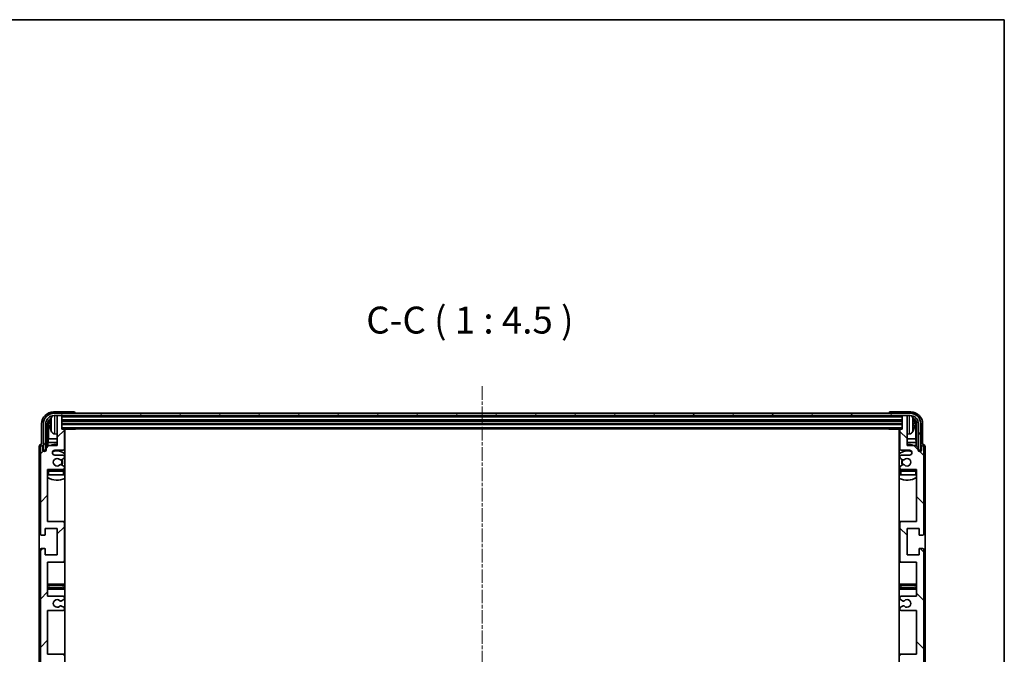
# Model space of a CAD drawing. Units: millimetres. Extents: x -4 to 10623, y 1 to 1265.
# Drawn here: x 2527 to 2938, y 1000 to 1265 of the extents above; entities that cross this region are included whole.
import ezdxf

# ---------------------------------------------------------------- set-up
doc = ezdxf.new("R2010")
doc.units = ezdxf.units.MM
doc.linetypes.add('CHAIN', pattern=[0.3543, 0.2362, -0.0295, 0.0591, -0.0295])
for name, color, linetype, lineweight in [('Border (ISO)', 7, 'Continuous', 35), ('Centerline (ISO)', 131, 'Continuous', 18), ('Hatch (ISO)', 1, 'Continuous', 18), ('Symbol (ISO)', 7, 'Continuous', 18), ('Visible (ISO)', 7, 'Continuous', 35), ('Visible Narrow (ISO)', 7, 'Continuous', 25)]:
    doc.layers.add(name, color=color, linetype=linetype, lineweight=lineweight)
doc.styles.add('Note Text (TK)', font='MS PGothic.ttf')

# ---------------------------------------------------------------- blocks, each defined once
blk = doc.blocks.new('図面枠 tk図枠')
at = {"layer": 'Border (ISO)'}
for p, q in [((14.5, 289), (405.5, 289)), ((405.5, 289), (405.5, 8))]:
    blk.add_line(p, q, dxfattribs=at)

msp = doc.modelspace()

# ---------------------------------------------------------------- hatches: boundary and pattern name
at = {"layer": 'Hatch (ISO)'}
h = msp.add_hatch(dxfattribs=at)
h.set_pattern_fill('ANSI31', color=256, scale=114.3, style=0)
h.set_pattern_definition([(45, (1113.477, -35.384), (-10.10279, 10.10279), [])])
edge = h.paths.add_edge_path()
edge.add_line((2545.1146, 964.725), (2538.6146, 964.725))
edge.add_line((2538.6146, 964.725), (2538.6146, 982.975))
edge.add_line((2538.6146, 982.975), (2545.1146, 982.975))
edge.add_ellipse((2545.1146, 983.475), major_axis=(0, -0.5), ratio=1, start_angle=0, end_angle=90)
edge.add_line((2545.6146, 983.475), (2545.6146, 999.475))
edge.add_ellipse((2545.1146, 999.475), major_axis=(0.5, 0), ratio=1, start_angle=0, end_angle=90)
edge.add_line((2545.1146, 999.975), (2538.6146, 999.975))
edge.add_line((2538.6146, 999.975), (2538.6146, 1018.225))
edge.add_line((2538.6146, 1018.225), (2545.1146, 1018.225))
edge.add_ellipse((2545.1146, 1018.725), major_axis=(0, -0.5), ratio=1, start_angle=0, end_angle=90)
edge.add_line((2545.6146, 1018.725), (2545.6146, 1019.2043))
edge.add_ellipse((2545.1146, 1019.2043), major_axis=(0.5, 0), ratio=1, start_angle=0, end_angle=60)
edge.add_line((2545.3646, 1019.6373), (2544.4626, 1020.158))
edge.add_ellipse((2544.2126, 1019.725), major_axis=(0.25, 0.433), ratio=1, start_angle=0, end_angle=30)
edge.add_line((2544.2126, 1020.225), (2544.0843, 1020.225))
edge.add_ellipse((2544.0843, 1019.725), major_axis=(0, 0.5), ratio=1, start_angle=0, end_angle=44.415309)
edge.add_ellipse((2542.6146, 1021.225), major_axis=(1.1198, -1.1429), ratio=1, start_angle=91.169383, end_angle=360, ccw=False)
edge.add_ellipse((2544.0843, 1022.725), major_axis=(-0.3499, -0.3571), ratio=1, start_angle=0, end_angle=44.415309)
edge.add_line((2544.0843, 1022.225), (2544.2126, 1022.225))
edge.add_ellipse((2544.2126, 1022.725), major_axis=(0, -0.5), ratio=1, start_angle=0, end_angle=30)
edge.add_line((2544.4626, 1022.292), (2545.3646, 1022.8127))
edge.add_ellipse((2545.1146, 1023.2457), major_axis=(0.25, -0.433), ratio=1, start_angle=0, end_angle=60)
edge.add_line((2545.6146, 1023.2457), (2545.6146, 1023.725))
edge.add_ellipse((2545.1146, 1023.725), major_axis=(0.5, 0), ratio=1, start_angle=0, end_angle=90)
edge.add_line((2545.1146, 1024.225), (2538.6146, 1024.225))
edge.add_line((2538.6146, 1024.225), (2538.6146, 1038.475))
edge.add_line((2538.6146, 1038.475), (2545.1146, 1038.475))
edge.add_ellipse((2545.1146, 1038.975), major_axis=(0, -0.5), ratio=1, start_angle=0, end_angle=90)
edge.add_line((2545.6146, 1038.975), (2545.6146, 1054.975))
edge.add_ellipse((2545.1146, 1054.975), major_axis=(0.5, 0), ratio=1, start_angle=0, end_angle=90)
edge.add_line((2545.1146, 1055.475), (2538.6146, 1055.475))
edge.add_line((2538.6146, 1055.475), (2538.6146, 1077.225))
edge.add_line((2538.6146, 1077.225), (2545.1146, 1077.225))
edge.add_ellipse((2545.1146, 1077.725), major_axis=(0, -0.5), ratio=1, start_angle=0, end_angle=90)
edge.add_line((2545.6146, 1077.725), (2545.6146, 1078.2043))
edge.add_ellipse((2545.1146, 1078.2043), major_axis=(0.5, 0), ratio=1, start_angle=0, end_angle=60)
edge.add_line((2545.3646, 1078.6373), (2544.4626, 1079.158))
edge.add_ellipse((2544.2126, 1078.725), major_axis=(0.25, 0.433), ratio=1, start_angle=0, end_angle=30)
edge.add_line((2544.2126, 1079.225), (2544.0843, 1079.225))
edge.add_ellipse((2544.0843, 1078.725), major_axis=(0, 0.5), ratio=1, start_angle=0, end_angle=44.415309)
edge.add_ellipse((2542.6146, 1080.225), major_axis=(1.1198, -1.1429), ratio=1, start_angle=91.169383, end_angle=360, ccw=False)
edge.add_ellipse((2544.0843, 1081.725), major_axis=(-0.3499, -0.3571), ratio=1, start_angle=0, end_angle=44.415309)
edge.add_line((2544.0843, 1081.225), (2544.2126, 1081.225))
edge.add_ellipse((2544.2126, 1081.725), major_axis=(0, -0.5), ratio=1, start_angle=0, end_angle=30)
edge.add_line((2544.4626, 1081.292), (2545.3646, 1081.8127))
edge.add_ellipse((2545.1146, 1082.2457), major_axis=(0.25, -0.433), ratio=1, start_angle=0, end_angle=60)
edge.add_line((2545.6146, 1082.2457), (2545.6146, 1082.725))
edge.add_ellipse((2545.1146, 1082.725), major_axis=(0.5, 0), ratio=1, start_angle=0, end_angle=90)
edge.add_line((2545.1146, 1083.225), (2541.6146, 1083.225))
edge.add_ellipse((2541.6146, 1084.225), major_axis=(0, -1), ratio=1, start_angle=180, end_angle=360, ccw=False)
edge.add_line((2541.6146, 1085.225), (2545.1146, 1085.225))
edge.add_ellipse((2545.1146, 1085.725), major_axis=(0, -0.5), ratio=1, start_angle=0, end_angle=90)
edge.add_line((2545.6146, 1085.725), (2545.6146, 1093.675))
edge.add_ellipse((2545.3146, 1093.675), major_axis=(0.3, 0), ratio=1, start_angle=0, end_angle=90)
edge.add_line((2545.3146, 1093.975), (2544.6146, 1093.975))
edge.add_line((2544.6146, 1093.975), (2544.6146, 1099.425))
edge.add_ellipse((2544.3146, 1099.425), major_axis=(0.3, 0), ratio=1, start_angle=0, end_angle=90)
edge.add_line((2544.3146, 1099.725), (2542.9146, 1099.725))
edge.add_ellipse((2542.9146, 1099.425), major_axis=(0, 0.3), ratio=1, start_angle=0, end_angle=90)
edge.add_line((2542.6146, 1099.425), (2542.6146, 1087.225))
edge.add_line((2542.6146, 1087.225), (2538.9646, 1087.225))
edge.add_line((2538.9646, 1087.225), (2537.9646, 1086.225))
edge.add_line((2537.9646, 1086.225), (2537.9646, 1085.325))
edge.add_ellipse((2537.2896, 1085.4047), major_axis=(0.675, -0.0797), ratio=1, start_angle=193.465843, end_angle=360, ccw=False)
edge.add_line((2536.6146, 1085.325), (2536.6146, 1086.725))
edge.add_ellipse((2536.1146, 1086.725), major_axis=(0.5, 0), ratio=1, start_angle=0, end_angle=180)
edge.add_line((2535.6146, 1086.725), (2535.6146, 1050.225))
edge.add_ellipse((2536.1146, 1050.225), major_axis=(-0.5, 0), ratio=1, start_angle=0, end_angle=90)
edge.add_line((2536.1146, 1049.725), (2537.3146, 1049.725))
edge.add_ellipse((2537.3146, 1050.025), major_axis=(0, -0.3), ratio=1, start_angle=0, end_angle=90)
edge.add_line((2537.6146, 1050.025), (2537.6146, 1052.475))
edge.add_line((2537.6146, 1052.475), (2542.6146, 1052.475))
edge.add_line((2542.6146, 1052.475), (2542.6146, 1041.475))
edge.add_line((2542.6146, 1041.475), (2537.6146, 1041.475))
edge.add_line((2537.6146, 1041.475), (2537.6146, 1043.925))
edge.add_ellipse((2537.3146, 1043.925), major_axis=(0.3, 0), ratio=1, start_angle=0, end_angle=90)
edge.add_line((2537.3146, 1044.225), (2536.1146, 1044.225))
edge.add_ellipse((2536.1146, 1043.725), major_axis=(0, 0.5), ratio=1, start_angle=0, end_angle=90)
edge.add_line((2535.6146, 1043.725), (2535.6146, 994.725))
edge.add_ellipse((2536.1146, 994.725), major_axis=(-0.5, 0), ratio=1, start_angle=0, end_angle=90)
edge.add_line((2536.1146, 994.225), (2537.3146, 994.225))
edge.add_ellipse((2537.3146, 994.525), major_axis=(0, -0.3), ratio=1, start_angle=0, end_angle=90)
edge.add_line((2537.6146, 994.525), (2537.6146, 996.975))
edge.add_line((2537.6146, 996.975), (2542.6146, 996.975))
edge.add_line((2542.6146, 996.975), (2542.6146, 985.975))
edge.add_line((2542.6146, 985.975), (2537.6146, 985.975))
edge.add_line((2537.6146, 985.975), (2537.6146, 988.425))
edge.add_ellipse((2537.3146, 988.425), major_axis=(0.3, 0), ratio=1, start_angle=0, end_angle=90)
edge.add_line((2537.3146, 988.725), (2536.1146, 988.725))
edge.add_ellipse((2536.1146, 988.225), major_axis=(0, 0.5), ratio=1, start_angle=0, end_angle=90)
edge.add_line((2535.6146, 988.225), (2535.6146, 939.225))
edge.add_ellipse((2536.1146, 939.225), major_axis=(-0.5, 0), ratio=1, start_angle=0, end_angle=90)
edge.add_line((2536.1146, 938.725), (2537.3146, 938.725))
edge.add_ellipse((2537.3146, 939.025), major_axis=(0, -0.3), ratio=1, start_angle=0, end_angle=90)
edge.add_line((2537.6146, 939.025), (2537.6146, 941.475))
edge.add_line((2537.6146, 941.475), (2542.6146, 941.475))
edge.add_line((2542.6146, 941.475), (2542.6146, 930.475))
edge.add_line((2542.6146, 930.475), (2537.6146, 930.475))
edge.add_line((2537.6146, 930.475), (2537.6146, 932.925))
edge.add_ellipse((2537.3146, 932.925), major_axis=(0.3, 0), ratio=1, start_angle=0, end_angle=90)
edge.add_line((2537.3146, 933.225), (2536.1146, 933.225))
edge.add_ellipse((2536.1146, 932.725), major_axis=(0, 0.5), ratio=1, start_angle=0, end_angle=90)
edge.add_line((2535.6146, 932.725), (2535.6146, 896.225))
edge.add_ellipse((2536.1146, 896.225), major_axis=(-0.5, 0), ratio=1, start_angle=0, end_angle=180)
edge.add_line((2536.6146, 896.225), (2536.6146, 897.625))
edge.add_ellipse((2537.2896, 897.5453), major_axis=(-0.675, 0.0797), ratio=1, start_angle=193.465843, end_angle=360, ccw=False)
edge.add_line((2537.9646, 897.625), (2537.9646, 896.725))
edge.add_line((2537.9646, 896.725), (2538.9646, 895.725))
edge.add_line((2538.9646, 895.725), (2542.6146, 895.725))
edge.add_line((2542.6146, 895.725), (2542.6146, 883.525))
edge.add_ellipse((2542.9146, 883.525), major_axis=(-0.3, 0), ratio=1, start_angle=0, end_angle=90)
edge.add_line((2542.9146, 883.225), (2544.3146, 883.225))
edge.add_ellipse((2544.3146, 883.525), major_axis=(0, -0.3), ratio=1, start_angle=0, end_angle=90)
edge.add_line((2544.6146, 883.525), (2544.6146, 888.975))
edge.add_line((2544.6146, 888.975), (2545.3146, 888.975))
edge.add_ellipse((2545.3146, 889.275), major_axis=(0, -0.3), ratio=1, start_angle=0, end_angle=90)
edge.add_line((2545.6146, 889.275), (2545.6146, 897.225))
edge.add_ellipse((2545.1146, 897.225), major_axis=(0.5, 0), ratio=1, start_angle=0, end_angle=90)
edge.add_line((2545.1146, 897.725), (2541.6146, 897.725))
edge.add_ellipse((2541.6146, 898.725), major_axis=(0, -1), ratio=1, start_angle=180, end_angle=360, ccw=False)
edge.add_line((2541.6146, 899.725), (2545.1146, 899.725))
edge.add_ellipse((2545.1146, 900.225), major_axis=(0, -0.5), ratio=1, start_angle=0, end_angle=90)
edge.add_line((2545.6146, 900.225), (2545.6146, 900.7043))
edge.add_ellipse((2545.1146, 900.7043), major_axis=(0.5, 0), ratio=1, start_angle=0, end_angle=60)
edge.add_line((2545.3646, 901.1373), (2544.4626, 901.658))
edge.add_ellipse((2544.2126, 901.225), major_axis=(0.25, 0.433), ratio=1, start_angle=0, end_angle=30)
edge.add_line((2544.2126, 901.725), (2544.0843, 901.725))
edge.add_ellipse((2544.0843, 901.225), major_axis=(0, 0.5), ratio=1, start_angle=0, end_angle=44.415309)
edge.add_ellipse((2542.6146, 902.725), major_axis=(1.1198, -1.1429), ratio=1, start_angle=91.169383, end_angle=360, ccw=False)
edge.add_ellipse((2544.0843, 904.225), major_axis=(-0.3499, -0.3571), ratio=1, start_angle=0, end_angle=44.415309)
edge.add_line((2544.0843, 903.725), (2544.2126, 903.725))
edge.add_ellipse((2544.2126, 904.225), major_axis=(0, -0.5), ratio=1, start_angle=0, end_angle=30)
edge.add_line((2544.4626, 903.792), (2545.3646, 904.3127))
edge.add_ellipse((2545.1146, 904.7457), major_axis=(0.25, -0.433), ratio=1, start_angle=0, end_angle=60)
edge.add_line((2545.6146, 904.7457), (2545.6146, 905.225))
edge.add_ellipse((2545.1146, 905.225), major_axis=(0.5, 0), ratio=1, start_angle=0, end_angle=90)
edge.add_line((2545.1146, 905.725), (2538.6146, 905.725))
edge.add_line((2538.6146, 905.725), (2538.6146, 927.475))
edge.add_line((2538.6146, 927.475), (2545.1146, 927.475))
edge.add_ellipse((2545.1146, 927.975), major_axis=(0, -0.5), ratio=1, start_angle=0, end_angle=90)
edge.add_line((2545.6146, 927.975), (2545.6146, 943.975))
edge.add_ellipse((2545.1146, 943.975), major_axis=(0.5, 0), ratio=1, start_angle=0, end_angle=90)
edge.add_line((2545.1146, 944.475), (2538.6146, 944.475))
edge.add_line((2538.6146, 944.475), (2538.6146, 958.725))
edge.add_line((2538.6146, 958.725), (2545.1146, 958.725))
edge.add_ellipse((2545.1146, 959.225), major_axis=(0, -0.5), ratio=1, start_angle=0, end_angle=90)
edge.add_line((2545.6146, 959.225), (2545.6146, 959.7043))
edge.add_ellipse((2545.1146, 959.7043), major_axis=(0.5, 0), ratio=1, start_angle=0, end_angle=60)
edge.add_line((2545.3646, 960.1373), (2544.4626, 960.658))
edge.add_ellipse((2544.2126, 960.225), major_axis=(0.25, 0.433), ratio=1, start_angle=0, end_angle=30)
edge.add_line((2544.2126, 960.725), (2544.0843, 960.725))
edge.add_ellipse((2544.0843, 960.225), major_axis=(0, 0.5), ratio=1, start_angle=0, end_angle=44.415309)
edge.add_ellipse((2542.6146, 961.725), major_axis=(1.1198, -1.1429), ratio=1, start_angle=91.169383, end_angle=360, ccw=False)
edge.add_ellipse((2544.0843, 963.225), major_axis=(-0.3499, -0.3571), ratio=1, start_angle=0, end_angle=44.415309)
edge.add_line((2544.0843, 962.725), (2544.2126, 962.725))
edge.add_ellipse((2544.2126, 963.225), major_axis=(0, -0.5), ratio=1, start_angle=0, end_angle=30)
edge.add_line((2544.4626, 962.792), (2545.3646, 963.3127))
edge.add_ellipse((2545.1146, 963.7457), major_axis=(0.25, -0.433), ratio=1, start_angle=0, end_angle=60)
edge.add_line((2545.6146, 963.7457), (2545.6146, 964.225))
edge.add_ellipse((2545.1146, 964.225), major_axis=(0.5, 0), ratio=1, start_angle=0, end_angle=90)
h = msp.add_hatch(dxfattribs=at)
h.set_pattern_fill('ANSI31', color=256, scale=114.3, angle=14.999978, style=0)
h.set_pattern_definition([(60, (1113.477, -35.384), (-12.37334, 7.14375), [])])
edge = h.paths.add_edge_path()
edge.add_ellipse((2898.8646, 1096.225), major_axis=(0, 3.5), ratio=1, start_angle=270, end_angle=360)
edge.add_line((2898.8646, 1099.725), (2897.3146, 1099.725))
edge.add_line((2897.3146, 1099.725), (2895.9146, 1099.725))
edge.add_line((2895.9146, 1099.725), (2544.3146, 1099.725))
edge.add_line((2544.3146, 1099.725), (2542.9146, 1099.725))
edge.add_line((2542.9146, 1099.725), (2541.3646, 1099.725))
edge.add_ellipse((2541.3646, 1096.225), major_axis=(-3.5, 0), ratio=1, start_angle=270, end_angle=360)
edge.add_line((2537.8646, 1096.225), (2537.8646, 1085.225))
edge.add_line((2537.8646, 1085.225), (2536.8646, 1085.225))
edge.add_line((2536.8646, 1085.225), (2536.8646, 1096.225))
edge.add_ellipse((2541.3646, 1096.225), major_axis=(0, 4.5), ratio=1, start_angle=0, end_angle=90, ccw=False)
edge.add_line((2541.3646, 1100.725), (2898.8646, 1100.725))
edge.add_ellipse((2898.8646, 1096.225), major_axis=(4.5, 0), ratio=1, start_angle=0, end_angle=90, ccw=False)
edge.add_line((2903.3646, 1096.225), (2903.3646, 1085.225))
edge.add_line((2903.3646, 1085.225), (2902.3646, 1085.225))
edge.add_line((2902.3646, 1085.225), (2902.3646, 1096.225))
h = msp.add_hatch(dxfattribs=at)
h.set_pattern_fill('ANSI31', color=256, scale=114.3, angle=90.00021, style=0)
h.set_pattern_definition([(135.0002, (1113.477, -35.384), (-10.10275, -10.10283), [])])
edge = h.paths.add_edge_path()
edge.add_line((2895.1146, 1018.225), (2901.6146, 1018.225))
edge.add_line((2901.6146, 1018.225), (2901.6146, 999.975))
edge.add_line((2901.6146, 999.975), (2895.1146, 999.975))
edge.add_ellipse((2895.1146, 999.475), major_axis=(0, 0.5), ratio=1, start_angle=0, end_angle=90)
edge.add_line((2894.6146, 999.475), (2894.6146, 983.475))
edge.add_ellipse((2895.1146, 983.475), major_axis=(-0.5, 0), ratio=1, start_angle=0, end_angle=90)
edge.add_line((2895.1146, 982.975), (2901.6146, 982.975))
edge.add_line((2901.6146, 982.975), (2901.6146, 964.725))
edge.add_line((2901.6146, 964.725), (2895.1146, 964.725))
edge.add_ellipse((2895.1146, 964.225), major_axis=(0, 0.5), ratio=1, start_angle=0, end_angle=90)
edge.add_line((2894.6146, 964.225), (2894.6146, 963.7457))
edge.add_ellipse((2895.1146, 963.7457), major_axis=(-0.5, 0), ratio=1, start_angle=0, end_angle=60)
edge.add_line((2894.8646, 963.3127), (2895.7665, 962.792))
edge.add_ellipse((2896.0165, 963.225), major_axis=(-0.25, -0.433), ratio=1, start_angle=0, end_angle=30)
edge.add_line((2896.0165, 962.725), (2896.1449, 962.725))
edge.add_ellipse((2896.1449, 963.225), major_axis=(0, -0.5), ratio=1, start_angle=0, end_angle=44.415309)
edge.add_ellipse((2897.6146, 961.725), major_axis=(-1.1198, 1.1429), ratio=1, start_angle=91.169383, end_angle=360, ccw=False)
edge.add_ellipse((2896.1449, 960.225), major_axis=(0.3499, 0.3571), ratio=1, start_angle=0, end_angle=44.415309)
edge.add_line((2896.1449, 960.725), (2896.0165, 960.725))
edge.add_ellipse((2896.0165, 960.225), major_axis=(0, 0.5), ratio=1, start_angle=0, end_angle=30)
edge.add_line((2895.7665, 960.658), (2894.8646, 960.1373))
edge.add_ellipse((2895.1146, 959.7043), major_axis=(-0.25, 0.433), ratio=1, start_angle=0, end_angle=60)
edge.add_line((2894.6146, 959.7043), (2894.6146, 959.225))
edge.add_ellipse((2895.1146, 959.225), major_axis=(-0.5, 0), ratio=1, start_angle=0, end_angle=90)
edge.add_line((2895.1146, 958.725), (2901.6146, 958.725))
edge.add_line((2901.6146, 958.725), (2901.6146, 944.475))
edge.add_line((2901.6146, 944.475), (2895.1146, 944.475))
edge.add_ellipse((2895.1146, 943.975), major_axis=(0, 0.5), ratio=1, start_angle=0, end_angle=90)
edge.add_line((2894.6146, 943.975), (2894.6146, 927.975))
edge.add_ellipse((2895.1146, 927.975), major_axis=(-0.5, 0), ratio=1, start_angle=0, end_angle=90)
edge.add_line((2895.1146, 927.475), (2901.6146, 927.475))
edge.add_line((2901.6146, 927.475), (2901.6146, 905.725))
edge.add_line((2901.6146, 905.725), (2895.1146, 905.725))
edge.add_ellipse((2895.1146, 905.225), major_axis=(0, 0.5), ratio=1, start_angle=0, end_angle=90)
edge.add_line((2894.6146, 905.225), (2894.6146, 904.7457))
edge.add_ellipse((2895.1146, 904.7457), major_axis=(-0.5, 0), ratio=1, start_angle=0, end_angle=60)
edge.add_line((2894.8646, 904.3127), (2895.7665, 903.792))
edge.add_ellipse((2896.0165, 904.225), major_axis=(-0.25, -0.433), ratio=1, start_angle=0, end_angle=30)
edge.add_line((2896.0165, 903.725), (2896.1449, 903.725))
edge.add_ellipse((2896.1449, 904.225), major_axis=(0, -0.5), ratio=1, start_angle=0, end_angle=44.415309)
edge.add_ellipse((2897.6146, 902.725), major_axis=(-1.1198, 1.1429), ratio=1, start_angle=91.169383, end_angle=360, ccw=False)
edge.add_ellipse((2896.1449, 901.225), major_axis=(0.3499, 0.3571), ratio=1, start_angle=0, end_angle=44.415309)
edge.add_line((2896.1449, 901.725), (2896.0165, 901.725))
edge.add_ellipse((2896.0165, 901.225), major_axis=(0, 0.5), ratio=1, start_angle=0, end_angle=30)
edge.add_line((2895.7665, 901.658), (2894.8646, 901.1373))
edge.add_ellipse((2895.1146, 900.7043), major_axis=(-0.25, 0.433), ratio=1, start_angle=0, end_angle=60)
edge.add_line((2894.6146, 900.7043), (2894.6146, 900.225))
edge.add_ellipse((2895.1146, 900.225), major_axis=(-0.5, 0), ratio=1, start_angle=0, end_angle=90)
edge.add_line((2895.1146, 899.725), (2898.6146, 899.725))
edge.add_ellipse((2898.6146, 898.725), major_axis=(0, 1), ratio=1, start_angle=180, end_angle=360, ccw=False)
edge.add_line((2898.6146, 897.725), (2895.1146, 897.725))
edge.add_ellipse((2895.1146, 897.225), major_axis=(0, 0.5), ratio=1, start_angle=0, end_angle=90)
edge.add_line((2894.6146, 897.225), (2894.6146, 889.275))
edge.add_ellipse((2894.9146, 889.275), major_axis=(-0.3, 0), ratio=1, start_angle=0, end_angle=90)
edge.add_line((2894.9146, 888.975), (2895.6146, 888.975))
edge.add_line((2895.6146, 888.975), (2895.6146, 883.525))
edge.add_ellipse((2895.9146, 883.525), major_axis=(-0.3, 0), ratio=1, start_angle=0, end_angle=90)
edge.add_line((2895.9146, 883.225), (2897.3146, 883.225))
edge.add_ellipse((2897.3146, 883.525), major_axis=(0, -0.3), ratio=1, start_angle=0, end_angle=90)
edge.add_line((2897.6146, 883.525), (2897.6146, 895.725))
edge.add_line((2897.6146, 895.725), (2901.2646, 895.725))
edge.add_line((2901.2646, 895.725), (2902.2646, 896.725))
edge.add_line((2902.2646, 896.725), (2902.2646, 897.625))
edge.add_ellipse((2902.9396, 897.5453), major_axis=(-0.675, 0.0797), ratio=1, start_angle=193.465843, end_angle=360, ccw=False)
edge.add_line((2903.6146, 897.625), (2903.6146, 896.225))
edge.add_ellipse((2904.1146, 896.225), major_axis=(-0.5, 0), ratio=1, start_angle=0, end_angle=180)
edge.add_line((2904.6146, 896.225), (2904.6146, 932.725))
edge.add_ellipse((2904.1146, 932.725), major_axis=(0.5, 0), ratio=1, start_angle=0, end_angle=90)
edge.add_line((2904.1146, 933.225), (2902.9146, 933.225))
edge.add_ellipse((2902.9146, 932.925), major_axis=(0, 0.3), ratio=1, start_angle=0, end_angle=90)
edge.add_line((2902.6146, 932.925), (2902.6146, 930.475))
edge.add_line((2902.6146, 930.475), (2897.6146, 930.475))
edge.add_line((2897.6146, 930.475), (2897.6146, 941.475))
edge.add_line((2897.6146, 941.475), (2902.6146, 941.475))
edge.add_line((2902.6146, 941.475), (2902.6146, 939.025))
edge.add_ellipse((2902.9146, 939.025), major_axis=(-0.3, 0), ratio=1, start_angle=0, end_angle=90)
edge.add_line((2902.9146, 938.725), (2904.1146, 938.725))
edge.add_ellipse((2904.1146, 939.225), major_axis=(0, -0.5), ratio=1, start_angle=0, end_angle=90)
edge.add_line((2904.6146, 939.225), (2904.6146, 988.225))
edge.add_ellipse((2904.1146, 988.225), major_axis=(0.5, 0), ratio=1, start_angle=0, end_angle=90)
edge.add_line((2904.1146, 988.725), (2902.9146, 988.725))
edge.add_ellipse((2902.9146, 988.425), major_axis=(0, 0.3), ratio=1, start_angle=0, end_angle=90)
edge.add_line((2902.6146, 988.425), (2902.6146, 985.975))
edge.add_line((2902.6146, 985.975), (2897.6146, 985.975))
edge.add_line((2897.6146, 985.975), (2897.6146, 996.975))
edge.add_line((2897.6146, 996.975), (2902.6146, 996.975))
edge.add_line((2902.6146, 996.975), (2902.6146, 994.525))
edge.add_ellipse((2902.9146, 994.525), major_axis=(-0.3, 0), ratio=1, start_angle=0, end_angle=90)
edge.add_line((2902.9146, 994.225), (2904.1146, 994.225))
edge.add_ellipse((2904.1146, 994.725), major_axis=(0, -0.5), ratio=1, start_angle=0, end_angle=90)
edge.add_line((2904.6146, 994.725), (2904.6146, 1043.725))
edge.add_ellipse((2904.1146, 1043.725), major_axis=(0.5, 0), ratio=1, start_angle=0, end_angle=90)
edge.add_line((2904.1146, 1044.225), (2902.9146, 1044.225))
edge.add_ellipse((2902.9146, 1043.925), major_axis=(0, 0.3), ratio=1, start_angle=0, end_angle=90)
edge.add_line((2902.6146, 1043.925), (2902.6146, 1041.475))
edge.add_line((2902.6146, 1041.475), (2897.6146, 1041.475))
edge.add_line((2897.6146, 1041.475), (2897.6146, 1052.475))
edge.add_line((2897.6146, 1052.475), (2902.6146, 1052.475))
edge.add_line((2902.6146, 1052.475), (2902.6146, 1050.025))
edge.add_ellipse((2902.9146, 1050.025), major_axis=(-0.3, 0), ratio=1, start_angle=0, end_angle=90)
edge.add_line((2902.9146, 1049.725), (2904.1146, 1049.725))
edge.add_ellipse((2904.1146, 1050.225), major_axis=(0, -0.5), ratio=1, start_angle=0, end_angle=90)
edge.add_line((2904.6146, 1050.225), (2904.6146, 1086.725))
edge.add_ellipse((2904.1146, 1086.725), major_axis=(0.5, 0), ratio=1, start_angle=0, end_angle=180)
edge.add_line((2903.6146, 1086.725), (2903.6146, 1085.325))
edge.add_ellipse((2902.9396, 1085.4047), major_axis=(0.675, -0.0797), ratio=1, start_angle=193.465843, end_angle=360, ccw=False)
edge.add_line((2902.2646, 1085.325), (2902.2646, 1086.225))
edge.add_line((2902.2646, 1086.225), (2901.2646, 1087.225))
edge.add_line((2901.2646, 1087.225), (2897.6146, 1087.225))
edge.add_line((2897.6146, 1087.225), (2897.6146, 1099.425))
edge.add_ellipse((2897.3146, 1099.425), major_axis=(0.3, 0), ratio=1, start_angle=0, end_angle=90)
edge.add_line((2897.3146, 1099.725), (2895.9146, 1099.725))
edge.add_ellipse((2895.9146, 1099.425), major_axis=(0, 0.3), ratio=1, start_angle=0, end_angle=90)
edge.add_line((2895.6146, 1099.425), (2895.6146, 1093.975))
edge.add_line((2895.6146, 1093.975), (2894.9146, 1093.975))
edge.add_ellipse((2894.9146, 1093.675), major_axis=(0, 0.3), ratio=1, start_angle=0, end_angle=90)
edge.add_line((2894.6146, 1093.675), (2894.6146, 1085.725))
edge.add_ellipse((2895.1146, 1085.725), major_axis=(-0.5, 0), ratio=1, start_angle=0, end_angle=90)
edge.add_line((2895.1146, 1085.225), (2898.6146, 1085.225))
edge.add_ellipse((2898.6146, 1084.225), major_axis=(0, 1), ratio=1, start_angle=180, end_angle=360, ccw=False)
edge.add_line((2898.6146, 1083.225), (2895.1146, 1083.225))
edge.add_ellipse((2895.1146, 1082.725), major_axis=(0, 0.5), ratio=1, start_angle=0, end_angle=90)
edge.add_line((2894.6146, 1082.725), (2894.6146, 1082.2457))
edge.add_ellipse((2895.1146, 1082.2457), major_axis=(-0.5, 0), ratio=1, start_angle=0, end_angle=60)
edge.add_line((2894.8646, 1081.8127), (2895.7665, 1081.292))
edge.add_ellipse((2896.0165, 1081.725), major_axis=(-0.25, -0.433), ratio=1, start_angle=0, end_angle=30)
edge.add_line((2896.0165, 1081.225), (2896.1449, 1081.225))
edge.add_ellipse((2896.1449, 1081.725), major_axis=(0, -0.5), ratio=1, start_angle=0, end_angle=44.415309)
edge.add_ellipse((2897.6146, 1080.225), major_axis=(-1.1198, 1.1429), ratio=1, start_angle=91.169383, end_angle=360, ccw=False)
edge.add_ellipse((2896.1449, 1078.725), major_axis=(0.3499, 0.3571), ratio=1, start_angle=0, end_angle=44.415309)
edge.add_line((2896.1449, 1079.225), (2896.0165, 1079.225))
edge.add_ellipse((2896.0165, 1078.725), major_axis=(0, 0.5), ratio=1, start_angle=0, end_angle=30)
edge.add_line((2895.7665, 1079.158), (2894.8646, 1078.6373))
edge.add_ellipse((2895.1146, 1078.2043), major_axis=(-0.25, 0.433), ratio=1, start_angle=0, end_angle=60)
edge.add_line((2894.6146, 1078.2043), (2894.6146, 1077.725))
edge.add_ellipse((2895.1146, 1077.725), major_axis=(-0.5, 0), ratio=1, start_angle=0, end_angle=90)
edge.add_line((2895.1146, 1077.225), (2901.6146, 1077.225))
edge.add_line((2901.6146, 1077.225), (2901.6146, 1055.475))
edge.add_line((2901.6146, 1055.475), (2895.1146, 1055.475))
edge.add_ellipse((2895.1146, 1054.975), major_axis=(0, 0.5), ratio=1, start_angle=0, end_angle=90)
edge.add_line((2894.6146, 1054.975), (2894.6146, 1038.975))
edge.add_ellipse((2895.1146, 1038.975), major_axis=(-0.5, 0), ratio=1, start_angle=0, end_angle=90)
edge.add_line((2895.1146, 1038.475), (2901.6146, 1038.475))
edge.add_line((2901.6146, 1038.475), (2901.6146, 1024.225))
edge.add_line((2901.6146, 1024.225), (2895.1146, 1024.225))
edge.add_ellipse((2895.1146, 1023.725), major_axis=(0, 0.5), ratio=1, start_angle=0, end_angle=90)
edge.add_line((2894.6146, 1023.725), (2894.6146, 1023.2457))
edge.add_ellipse((2895.1146, 1023.2457), major_axis=(-0.5, 0), ratio=1, start_angle=0, end_angle=60)
edge.add_line((2894.8646, 1022.8127), (2895.7665, 1022.292))
edge.add_ellipse((2896.0165, 1022.725), major_axis=(-0.25, -0.433), ratio=1, start_angle=0, end_angle=30)
edge.add_line((2896.0165, 1022.225), (2896.1449, 1022.225))
edge.add_ellipse((2896.1449, 1022.725), major_axis=(0, -0.5), ratio=1, start_angle=0, end_angle=44.415309)
edge.add_ellipse((2897.6146, 1021.225), major_axis=(-1.1198, 1.1429), ratio=1, start_angle=91.169383, end_angle=360, ccw=False)
edge.add_ellipse((2896.1449, 1019.725), major_axis=(0.3499, 0.3571), ratio=1, start_angle=0, end_angle=44.415309)
edge.add_line((2896.1449, 1020.225), (2896.0165, 1020.225))
edge.add_ellipse((2896.0165, 1019.725), major_axis=(0, 0.5), ratio=1, start_angle=0, end_angle=30)
edge.add_line((2895.7665, 1020.158), (2894.8646, 1019.6373))
edge.add_ellipse((2895.1146, 1019.2043), major_axis=(-0.25, 0.433), ratio=1, start_angle=0, end_angle=60)
edge.add_line((2894.6146, 1019.2043), (2894.6146, 1018.725))
edge.add_ellipse((2895.1146, 1018.725), major_axis=(-0.5, 0), ratio=1, start_angle=0, end_angle=90)

# ---------------------------------------------------------------- linework, layer by layer
at = {"layer": 'Centerline (ISO)', "linetype": 'CHAIN', "ltscale": 23.990969}
msp.add_line((2720.1146, 1111.975), (2720.1146, 870.975), dxfattribs=at)
at = {"layer": 'Visible (ISO)'}
for p, q in [((2549.6149, 1101.225), (2541.1115, 1101.225)), ((2898.8646, 1100.725), (2541.3646, 1100.725)), ((2541.3646, 1099.725), (2898.8646, 1099.725)), ((2542.6146, 1099.425), (2542.6146, 1099.725)), ((2542.6146, 1099.425), (2542.6146, 1087.225)), ((2544.3146, 1099.725), (2542.9146, 1099.725)), ((2544.6146, 1099.425), (2544.6146, 1099.725)), ((2544.6146, 1093.975), (2544.6146, 1099.425)), ((2550.1146, 1100.725), (2550.1146, 1100.7253)), ((2890.1146, 1100.7253), (2890.1146, 1100.725)), ((2899.1176, 1101.225), (2890.6143, 1101.225)), ((2895.6146, 1099.725), (2895.6146, 1099.425)), ((2895.6146, 1099.425), (2895.6146, 1093.975)), ((2897.3146, 1099.725), (2895.9146, 1099.725)), ((2897.6146, 1099.725), (2897.6146, 1099.425)), ((2897.6146, 1087.225), (2897.6146, 1099.425)), ((2536.1146, 1096.2281), (2536.1146, 1087.725)), ((2536.8646, 1096.225), (2536.8646, 1085.225)), ((2537.8646, 1085.225), (2537.8646, 1096.225)), ((2538.6161, 1086.8765), (2538.6161, 1096.225)), ((2538.9653, 1095.8758), (2538.9653, 1089.9462)), ((2539.9006, 1096.2573), (2539.9006, 1095.6927)), ((2544.6146, 1097.725), (2895.6146, 1097.725)), ((2544.6146, 1096.225), (2895.6146, 1096.225)), ((2544.6146, 1094.225), (2895.6146, 1094.225)), ((2545.3146, 1093.975), (2544.6146, 1093.975)), ((2545.3146, 1093.975), (2550.1851, 1093.975)), ((2545.8646, 888.975), (2545.8646, 1093.975)), ((2550.1851, 1093.975), (2550.1851, 1094.225)), ((2550.4351, 1094.225), (2550.1851, 1093.975)), ((2889.794, 1094.225), (2890.0441, 1093.975)), ((2890.0441, 1094.225), (2890.0441, 1093.975)), ((2894.9146, 1093.975), (2890.0441, 1093.975)), ((2894.3646, 1093.975), (2894.3646, 888.975)), ((2895.6146, 1093.975), (2894.9146, 1093.975)), ((2900.3286, 1095.6927), (2900.3286, 1096.2573)), ((2901.2638, 1089.9462), (2901.2638, 1095.8758)), ((2901.613, 1096.225), (2901.613, 1086.8765)), ((2902.3646, 1096.225), (2902.3646, 1085.225)), ((2903.3646, 1085.225), (2903.3646, 1096.225)), ((2904.1146, 1087.725), (2904.1146, 1096.2281)), ((2538.7732, 1088.5372), (2538.9653, 1089.9462)), ((2542.6146, 1089.9462), (2538.9653, 1089.9462)), ((2541.5556, 1092.0677), (2542.6146, 1091.975)), ((2545.6146, 1085.725), (2545.6146, 1093.675)), ((2545.8646, 1089.9462), (2545.6146, 1089.9462)), ((2894.6146, 1089.9462), (2894.3646, 1089.9462)), ((2894.6146, 1093.675), (2894.6146, 1085.725)), ((2898.6735, 1092.0677), (2897.6146, 1091.975)), ((2901.2638, 1089.9462), (2897.6146, 1089.9462)), ((2901.4559, 1088.5372), (2901.2638, 1089.9462)), ((2535.1146, 1086.7256), (2535.1146, 896.2244)), ((2535.6146, 1086.725), (2535.6146, 1050.225)), ((2536.1146, 1087.725), (2536.114, 1087.725)), ((2536.6146, 1085.325), (2536.6146, 1086.725)), ((2538.9646, 1087.225), (2537.9646, 1086.225)), ((2537.9646, 1086.225), (2537.9646, 1085.325)), ((2538.7732, 1088.5372), (2538.7732, 1087.0337)), ((2542.6146, 1088.5372), (2538.7732, 1088.5372)), ((2542.6146, 1087.225), (2538.9646, 1087.225)), ((2545.8646, 1088.5372), (2545.6146, 1088.5372)), ((2894.6146, 1088.5372), (2894.3646, 1088.5372)), ((2901.4559, 1088.5372), (2897.6146, 1088.5372)), ((2901.2646, 1087.225), (2897.6146, 1087.225)), ((2902.2646, 1086.225), (2901.2646, 1087.225)), ((2901.4559, 1087.0337), (2901.4559, 1088.5372)), ((2902.2646, 1085.325), (2902.2646, 1086.225)), ((2903.6146, 1086.725), (2903.6146, 1085.325)), ((2904.1152, 1087.725), (2904.1146, 1087.725)), ((2904.6146, 1050.225), (2904.6146, 1086.725)), ((2905.1146, 896.2244), (2905.1146, 1086.7256)), ((2536.8646, 1085.225), (2537.8646, 1085.225)), ((2537.6161, 1084.8086), (2537.6161, 1085.0236)), ((2537.6859, 1084.8525), (2537.6859, 1084.9538)), ((2537.816, 1085.2235), (2537.9447, 1085.2235)), ((2537.8858, 1085.1536), (2537.9212, 1085.1536)), ((2541.6146, 1085.225), (2545.1146, 1085.225)), ((2545.1146, 1083.225), (2541.6146, 1083.225)), ((2544.4626, 1081.292), (2545.3646, 1081.8127)), ((2545.6146, 1082.2457), (2545.6146, 1082.725)), ((2894.6146, 1082.725), (2894.6146, 1082.2457)), ((2894.8646, 1081.8127), (2895.7665, 1081.292)), ((2895.1146, 1085.225), (2898.6146, 1085.225)), ((2898.6146, 1083.225), (2895.1146, 1083.225)), ((2902.2845, 1085.2235), (2902.4132, 1085.2235)), ((2902.3079, 1085.1536), (2902.3433, 1085.1536)), ((2902.3646, 1085.225), (2903.3646, 1085.225)), ((2902.5432, 1084.9538), (2902.5432, 1084.8525)), ((2902.613, 1085.0236), (2902.613, 1084.8086)), ((2544.0843, 1081.225), (2544.2126, 1081.225)), ((2544.2126, 1079.225), (2544.0843, 1079.225)), ((2545.3646, 1078.6373), (2544.4626, 1079.158)), ((2545.6146, 1077.725), (2545.6146, 1078.2043)), ((2894.6146, 1078.2043), (2894.6146, 1077.725)), ((2895.7665, 1079.158), (2894.8646, 1078.6373)), ((2896.0165, 1081.225), (2896.1449, 1081.225)), ((2896.1449, 1079.225), (2896.0165, 1079.225)), ((2538.6146, 1055.475), (2538.6146, 1077.225)), ((2538.6146, 1077.225), (2545.1146, 1077.225)), ((2539.1146, 1074.975), (2538.6146, 1074.975)), ((2545.1146, 1076.975), (2539.1146, 1076.975)), ((2545.1146, 1074.975), (2539.1146, 1074.975)), ((2545.6146, 1074.975), (2545.1146, 1074.975)), ((2545.6146, 1074.975), (2545.6146, 1076.475)), ((2894.6146, 1076.475), (2894.6146, 1074.975)), ((2895.1146, 1074.975), (2894.6146, 1074.975)), ((2895.1146, 1077.225), (2901.6146, 1077.225)), ((2901.1146, 1076.975), (2895.1146, 1076.975)), ((2901.1146, 1074.975), (2895.1146, 1074.975)), ((2901.6146, 1074.975), (2901.1146, 1074.975)), ((2901.6146, 1077.225), (2901.6146, 1055.475)), ((2545.1146, 1055.475), (2538.6146, 1055.475)), ((2545.8646, 1055.475), (2545.1146, 1055.475)), ((2545.6146, 1038.975), (2545.6146, 1054.975)), ((2895.1146, 1055.475), (2894.3646, 1055.475)), ((2894.6146, 1054.975), (2894.6146, 1038.975)), ((2901.6146, 1055.475), (2895.1146, 1055.475)), ((2536.1146, 1049.725), (2537.3146, 1049.725)), ((2537.6146, 1050.025), (2537.6146, 1052.475)), ((2537.6146, 1052.475), (2542.6146, 1052.475)), ((2542.6146, 1052.475), (2542.6146, 1041.475)), ((2897.6146, 1041.475), (2897.6146, 1052.475)), ((2897.6146, 1052.475), (2902.6146, 1052.475)), ((2902.6146, 1052.475), (2902.6146, 1050.025)), ((2902.9146, 1049.725), (2904.1146, 1049.725)), ((2535.6146, 1043.725), (2535.6146, 994.725)), ((2537.3146, 1044.225), (2536.1146, 1044.225)), ((2537.6146, 1041.475), (2537.6146, 1043.925)), ((2542.6146, 1041.475), (2537.6146, 1041.475)), ((2902.6146, 1041.475), (2897.6146, 1041.475)), ((2902.6146, 1043.925), (2902.6146, 1041.475)), ((2904.1146, 1044.225), (2902.9146, 1044.225)), ((2904.6146, 994.725), (2904.6146, 1043.725)), ((2538.6146, 1024.225), (2538.6146, 1038.475)), ((2538.6146, 1038.475), (2545.1146, 1038.475)), ((2545.1146, 1038.475), (2545.8646, 1038.475)), ((2894.3646, 1038.475), (2895.1146, 1038.475)), ((2895.1146, 1038.475), (2901.6146, 1038.475)), ((2901.6146, 1038.475), (2901.6146, 1024.225)), ((2539.6146, 1029.225), (2538.6146, 1029.225)), ((2544.6146, 1029.225), (2539.6146, 1029.225)), ((2545.8646, 1029.225), (2544.6146, 1029.225)), ((2895.6146, 1029.225), (2894.3646, 1029.225)), ((2900.6146, 1029.225), (2895.6146, 1029.225)), ((2901.6146, 1029.225), (2900.6146, 1029.225)), ((2538.6146, 1027.225), (2539.6146, 1027.225)), ((2545.1146, 1024.225), (2538.6146, 1024.225)), ((2539.6146, 1027.225), (2544.6146, 1027.225)), ((2544.6146, 1027.225), (2545.8646, 1027.225)), ((2894.3646, 1027.225), (2895.6146, 1027.225)), ((2901.6146, 1024.225), (2895.1146, 1024.225)), ((2895.6146, 1027.225), (2900.6146, 1027.225)), ((2900.6146, 1027.225), (2901.6146, 1027.225)), ((2544.0843, 1022.225), (2544.2126, 1022.225)), ((2544.2126, 1020.225), (2544.0843, 1020.225)), ((2544.4626, 1022.292), (2545.3646, 1022.8127)), ((2545.3646, 1019.6373), (2544.4626, 1020.158)), ((2545.6146, 1023.2457), (2545.6146, 1023.725)), ((2894.6146, 1023.725), (2894.6146, 1023.2457)), ((2894.8646, 1022.8127), (2895.7665, 1022.292)), ((2895.7665, 1020.158), (2894.8646, 1019.6373)), ((2896.0165, 1022.225), (2896.1449, 1022.225)), ((2896.1449, 1020.225), (2896.0165, 1020.225)), ((2538.6146, 999.975), (2538.6146, 1018.225)), ((2538.6146, 1018.225), (2545.1146, 1018.225)), ((2545.6146, 1018.725), (2545.6146, 1019.2043)), ((2894.6146, 1019.2043), (2894.6146, 1018.725)), ((2895.1146, 1018.225), (2901.6146, 1018.225)), ((2901.6146, 1018.225), (2901.6146, 999.975)), ((2545.1146, 999.975), (2538.6146, 999.975)), ((2545.8646, 999.975), (2545.1146, 999.975)), ((2895.1146, 999.975), (2894.3646, 999.975)), ((2901.6146, 999.975), (2895.1146, 999.975))]:
    msp.add_line(p, q, dxfattribs=at)
for centre, radius, start, end in [((2541.3646, 1096.225), 4.5, 90, 180), ((2541.3646, 1096.225), 3.5, 90, 180), ((2540.0252, 1098.1597), 0.1246, 159.960393, 178.185174), ((2546.0146, 1095.975), 6.5, 151.827266, 159.960393), ((2541.6951, 1098.2885), 1.6, 118.15067, 151.827266), ((2542.9146, 1099.425), 0.3, 90, 180), ((2544.3146, 1099.425), 0.3, 0, 90), ((2895.9146, 1099.425), 0.3, 90, 180), ((2897.3146, 1099.425), 0.3, 0, 90), ((2898.8646, 1096.225), 4.5, 0, 90), ((2898.8646, 1096.225), 3.5, 0, 90), ((2898.5341, 1098.2885), 1.6, 28.172734, 61.84933), ((2894.2146, 1095.975), 6.5, 20.039607, 28.172734), ((2900.204, 1098.1597), 0.1246, 1.814826, 20.039607), ((2545.3146, 1093.675), 0.3, 0, 90), ((2894.9146, 1093.675), 0.3, 90, 180), ((2540.0252, 1093.7904), 0.1246, 181.814826, 200.039607), ((2546.0146, 1095.975), 6.5, 200.039607, 208.172734), ((2541.6951, 1093.6616), 1.6, 208.172734, 265), ((2546.1146, 1092.475), 0.5, 120, 240), ((2894.1146, 1092.475), 0.5, 300, 60), ((2898.5341, 1093.6616), 1.6, 275, 331.827266), ((2894.2146, 1095.975), 6.5, 331.827266, 339.960393), ((2900.204, 1093.7904), 0.1246, 339.960393, 358.185174), ((2536.1146, 1086.725), 0.5, 0, 180), ((2542.6146, 1080.225), 7.5, 90, 111.03947), ((2542.6146, 1080.225), 7.5, 64.320711, 66.421822), ((2897.6146, 1080.225), 7.5, 113.578178, 115.679289), ((2897.6146, 1080.225), 7.5, 68.96053, 90), ((2904.1146, 1086.725), 0.5, 0, 180), ((2537.2896, 1085.4047), 0.6797, 186.732921, 353.267079), ((2541.6146, 1084.225), 1, 90, 270), ((2542.6146, 1080.225), 4.75, 46.826449, 114.136249), ((2542.6146, 1080.225), 1.6, 45.584691, 314.415309), ((2545.1146, 1085.725), 0.5, 270, 0), ((2545.1146, 1082.725), 0.5, 0, 90), ((2545.1146, 1082.2457), 0.5, 300, 0), ((2897.6146, 1080.225), 4.75, 65.863751, 133.173551), ((2895.1146, 1085.725), 0.5, 180, 270), ((2895.1146, 1082.725), 0.5, 90, 180), ((2895.1146, 1082.2457), 0.5, 180, 240), ((2897.6146, 1080.225), 1.6, 225.584691, 134.415309), ((2898.6146, 1084.225), 1, 270, 90), ((2902.9396, 1085.4047), 0.6797, 186.732921, 353.267079), ((2544.0843, 1081.725), 0.5, 225.584691, 270), ((2544.0843, 1078.725), 0.5, 90, 134.415309), ((2544.2126, 1081.725), 0.5, 270, 300), ((2544.2126, 1078.725), 0.5, 60, 90), ((2542.6146, 1080.225), 2, 329.475542, 30.524458), ((2542.6146, 1080.225), 2.25, 330, 30), ((2545.1146, 1077.725), 0.5, 270, 0), ((2545.1146, 1078.2043), 0.5, 0, 60), ((2895.1146, 1078.2043), 0.5, 120, 180), ((2895.1146, 1077.725), 0.5, 180, 270), ((2897.6146, 1080.225), 2.25, 150, 210), ((2897.6146, 1080.225), 2, 149.475542, 210.524458), ((2896.0165, 1081.725), 0.5, 240, 270), ((2896.0165, 1078.725), 0.5, 90, 120), ((2896.1449, 1081.725), 0.5, 270, 314.415309), ((2896.1449, 1078.725), 0.5, 45.584691, 90), ((2539.1146, 1076.475), 0.5, 90, 180), ((2542.6146, 1080.225), 7.5, 237.769047, 295.679289), ((2542.6146, 1080.225), 4.75, 219.166711, 223.173551), ((2545.1146, 1076.475), 0.5, 0, 90), ((2542.6146, 1080.225), 4.75, 309.10289, 313.173551), ((2897.6146, 1080.225), 4.75, 226.826449, 230.89711), ((2897.6146, 1080.225), 7.5, 244.320711, 302.230953), ((2895.1146, 1076.475), 0.5, 90, 180), ((2897.6146, 1080.225), 4.75, 316.826449, 320.833289), ((2901.1146, 1076.475), 0.5, 0, 90), ((2545.1146, 1054.975), 0.5, 0, 90), ((2895.1146, 1054.975), 0.5, 90, 180), ((2536.1146, 1050.225), 0.5, 180, 270), ((2537.3146, 1050.025), 0.3, 270, 0), ((2902.9146, 1050.025), 0.3, 180, 270), ((2904.1146, 1050.225), 0.5, 270, 0), ((2536.1146, 1043.725), 0.5, 90, 180), ((2537.3146, 1043.925), 0.3, 0, 90), ((2902.9146, 1043.925), 0.3, 90, 180), ((2904.1146, 1043.725), 0.5, 0, 90), ((2545.1146, 1038.975), 0.5, 270, 0), ((2895.1146, 1038.975), 0.5, 180, 270), ((2539.6146, 1028.225), 1, 90, 270), ((2544.6146, 1028.225), 1, 270, 90), ((2895.6146, 1028.225), 1, 90, 270), ((2900.6146, 1028.225), 1, 270, 90), ((2545.1146, 1023.725), 0.5, 0, 90), ((2895.1146, 1023.725), 0.5, 90, 180), ((2542.6146, 1021.225), 1.6, 45.584691, 314.415309), ((2544.0843, 1022.725), 0.5, 225.584691, 270), ((2544.0843, 1019.725), 0.5, 90, 134.415309), ((2544.2126, 1022.725), 0.5, 270, 300), ((2544.2126, 1019.725), 0.5, 60, 90), ((2545.1146, 1023.2457), 0.5, 300, 0), ((2895.1146, 1023.2457), 0.5, 180, 240), ((2896.0165, 1022.725), 0.5, 240, 270), ((2896.0165, 1019.725), 0.5, 90, 120), ((2896.1449, 1022.725), 0.5, 270, 314.415309), ((2896.1449, 1019.725), 0.5, 45.584691, 90), ((2897.6146, 1021.225), 1.6, 225.584691, 134.415309), ((2545.1146, 1018.725), 0.5, 270, 0), ((2545.1146, 1019.2043), 0.5, 0, 60), ((2895.1146, 1019.2043), 0.5, 120, 180), ((2895.1146, 1018.725), 0.5, 180, 270), ((2545.1146, 999.475), 0.5, 0, 90), ((2895.1146, 999.475), 0.5, 90, 180)]:
    msp.add_arc(centre, radius, start, end, dxfattribs=at)
for centre, major_axis, ratio, start_param, end_param in [((2541.1176, 1096.222), (-3.5398, 3.5398), 0.99878277, 5.49839613, 7.06797448), ((2541.1176, 1096.222), (-1.7699, 1.7699), 0.99878277, 5.955351, 7.06797448), ((2546.0023, 1095.9678), (-3.2829, 5.6083), 0.99488747, 0.69485901, 0.93384331), ((2549.6143, 1100.7247), (0.354, 0.354), 0.99878277, 5.49839613, 7.06797448), ((2890.6149, 1100.7247), (-0.354, 0.354), 0.99878277, 5.49839613, 7.06797448), ((2899.1115, 1096.222), (3.5398, 3.5398), 0.99878277, 5.49839613, 7.06797448), ((2899.1115, 1096.222), (1.7699, 1.7699), 0.99878277, 5.49839613, 6.61101961), ((2894.2268, 1095.9678), (-3.2829, -5.6083), 0.99488747, 2.20774935, 2.44673364), ((2541.4668, 1095.8728), (-1.7699, 1.7699), 0.99878277, 6.25050164, 7.06797448), ((2546.0023, 1095.8354), (-6.4737, 0.5671), 0.05101764, 0.10959827, 0.34858257), ((2546.0023, 1096.1146), (-6.4737, -0.5671), 0.05101764, 5.93460274, 6.17358703), ((2546.0023, 1095.9822), (3.2829, 5.6083), 0.99488747, 2.20774935, 2.44673364), ((2894.2268, 1095.8354), (6.4737, 0.5671), 0.05101764, 5.93460274, 6.17358703), ((2894.2268, 1096.1146), (6.4737, -0.5671), 0.05101764, 0.10959827, 0.34858257), ((2894.2268, 1095.9822), (3.2829, -5.6083), 0.99488747, 0.69485901, 0.93384331), ((2898.7623, 1095.8728), (1.7699, 1.7699), 0.99878277, 5.49839613, 6.31586897), ((2536.1152, 1086.7244), (-0.708, 0.708), 0.99878277, 5.49839613, 7.06797448), ((2904.114, 1086.7244), (0.708, 0.708), 0.99878277, 5.49839613, 7.06797448), ((2537.8162, 1085.0234), (-0.1416, 0.1416), 0.99878277, 5.49839613, 7.06797448), ((2537.8861, 1084.9535), (-0.1416, 0.1416), 0.99878277, 5.49839613, 7.06797448), ((2902.3431, 1084.9535), (0.1416, 0.1416), 0.99878277, 5.49839613, 7.06797448), ((2902.4129, 1085.0234), (0.1416, 0.1416), 0.99878277, 5.49839613, 7.06797448)]:
    msp.add_ellipse(centre, major_axis=major_axis, ratio=ratio, start_param=start_param, end_param=end_param, dxfattribs=at)
for points, knots in [([(2539.5643, 1096.363), (2539.56, 1096.3655), (2539.5563, 1096.3763), (2539.5516, 1096.4145), (2539.5507, 1096.442), (2539.5514, 1096.5039), (2539.553, 1096.5424), (2539.5582, 1096.6145), (2539.561, 1096.6465), (2539.5643, 1096.6777)], [0, 0, 0, 0, 0.0124997785, 0.0124997785, 0.0249995571, 0.0249995571, 0.0375236714, 0.0375236714, 0.0466766062, 0.0466766062, 0.0466766062, 0.0466766062]), ([(2539.5643, 1095.2723), (2539.56, 1095.3137), (2539.5563, 1095.3575), (2539.5516, 1095.4372), (2539.5507, 1095.4731), (2539.5514, 1095.529), (2539.553, 1095.5527), (2539.5582, 1095.5787), (2539.561, 1095.5852), (2539.5643, 1095.587)], [0, 0, 0, 0, 0.0125039067, 0.0125039067, 0.0250078135, 0.0250078135, 0.0375277995, 0.0375277995, 0.0466766392, 0.0466766392, 0.0466766392, 0.0466766392]), ([(2900.6648, 1096.6777), (2900.6692, 1096.6363), (2900.6729, 1096.5926), (2900.6775, 1096.5128), (2900.6784, 1096.4769), (2900.6778, 1096.421), (2900.6761, 1096.3973), (2900.671, 1096.3713), (2900.6681, 1096.3649), (2900.6648, 1096.363)], [0, 0, 0, 0, 0.0125039067, 0.0125039067, 0.0250078135, 0.0250078135, 0.0375277995, 0.0375277995, 0.0466766392, 0.0466766392, 0.0466766392, 0.0466766392]), ([(2900.6648, 1095.587), (2900.6692, 1095.5845), (2900.6729, 1095.5737), (2900.6775, 1095.5355), (2900.6784, 1095.508), (2900.6778, 1095.4462), (2900.6761, 1095.4076), (2900.671, 1095.3356), (2900.6681, 1095.3035), (2900.6648, 1095.2723)], [0, 0, 0, 0, 0.0124997785, 0.0124997785, 0.0249995571, 0.0249995571, 0.0375236714, 0.0375236714, 0.0466766062, 0.0466766062, 0.0466766062, 0.0466766062])]:
    msp.add_open_spline(points, degree=3, knots=knots, dxfattribs=at)
at = {"layer": 'Visible Narrow (ISO)'}
for p, q in [((2539.9081, 1098.2024), (2539.9081, 1098.1846)), ((2540.2846, 1092.9062), (2540.2846, 1099.0439)), ((2541.5556, 1099.725), (2541.5556, 1092.0677)), ((2544.6146, 1099.225), (2895.6146, 1099.225)), ((2898.6735, 1092.0677), (2898.6735, 1099.725)), ((2899.9445, 1099.0439), (2899.9445, 1092.9062)), ((2900.321, 1098.1846), (2900.321, 1098.2024)), ((2538.9653, 1095.8758), (2538.6161, 1096.225)), ((2539.9081, 1096.2556), (2539.9081, 1095.6944)), ((2544.6146, 1098.025), (2895.6146, 1098.025)), ((2544.6146, 1097.425), (2895.6146, 1097.425)), ((2544.6146, 1096.525), (2895.6146, 1096.525)), ((2544.6146, 1095.925), (2895.6146, 1095.925)), ((2544.6146, 1094.725), (2895.6146, 1094.725)), ((2900.321, 1095.6944), (2900.321, 1096.2556)), ((2901.613, 1096.225), (2901.2638, 1095.8758)), ((2539.9081, 1093.7654), (2539.9081, 1093.7477)), ((2900.321, 1093.7477), (2900.321, 1093.7654)), ((2537.6161, 1085.0236), (2537.6859, 1084.9538)), ((2537.8858, 1085.1536), (2537.816, 1085.2235)), ((2902.4132, 1085.2235), (2902.3433, 1085.1536)), ((2902.5432, 1084.9538), (2902.613, 1085.0236)), ((2538.6146, 1076.475), (2539.1146, 1076.475)), ((2539.1146, 1076.475), (2539.1146, 1076.975)), ((2539.1146, 1074.975), (2539.1146, 1076.475)), ((2539.1146, 1076.475), (2545.1146, 1076.475)), ((2545.1146, 1076.975), (2545.1146, 1076.475)), ((2545.1146, 1076.475), (2545.6146, 1076.475)), ((2545.1146, 1076.475), (2545.1146, 1074.975)), ((2894.6146, 1076.475), (2895.1146, 1076.475)), ((2895.1146, 1076.475), (2895.1146, 1076.975)), ((2895.1146, 1074.975), (2895.1146, 1076.475)), ((2895.1146, 1076.475), (2901.1146, 1076.475)), ((2901.1146, 1076.975), (2901.1146, 1076.475)), ((2901.1146, 1076.475), (2901.6146, 1076.475)), ((2901.1146, 1076.475), (2901.1146, 1074.975)), ((2539.6146, 1029.225), (2539.6146, 1028.725)), ((2539.6146, 1028.725), (2544.6146, 1028.725)), ((2544.6146, 1028.725), (2544.6146, 1029.225)), ((2895.6146, 1029.225), (2895.6146, 1028.725)), ((2895.6146, 1028.725), (2900.6146, 1028.725)), ((2900.6146, 1029.225), (2900.6146, 1028.725)), ((2539.6146, 1027.225), (2539.6146, 1027.725)), ((2544.6146, 1027.725), (2539.6146, 1027.725)), ((2544.6146, 1027.225), (2544.6146, 1027.725)), ((2895.6146, 1027.725), (2895.6146, 1027.225)), ((2900.6146, 1027.725), (2895.6146, 1027.725)), ((2900.6146, 1027.225), (2900.6146, 1027.725))]:
    msp.add_line(p, q, dxfattribs=at)
for centre, start, end in [((2539.6146, 1028.225), 90, 270), ((2544.6146, 1028.225), 270, 90), ((2895.6146, 1028.225), 90, 270), ((2900.6146, 1028.225), 270, 90)]:
    msp.add_arc(centre, 0.5, start, end, dxfattribs=at)

# ---------------------------------------------------------------- block references
at = {"xscale": 4.5, "yscale": 4.5, "zscale": 4.5}
msp.add_blockref('図面枠 tk図枠', (1113.4774, -35.384), dxfattribs=at)

# ---------------------------------------------------------------- texts
at = {"layer": 'Symbol (ISO)', "color": 7, "insert": (2671.7147, 1130.475), "char_height": 11.25, "attachment_point": 7, "style": 'Note Text (TK)'}
msp.add_mtext('C-C ( 1 : 4.5 )', dxfattribs=at)

doc.saveas('drawing.dxf')
